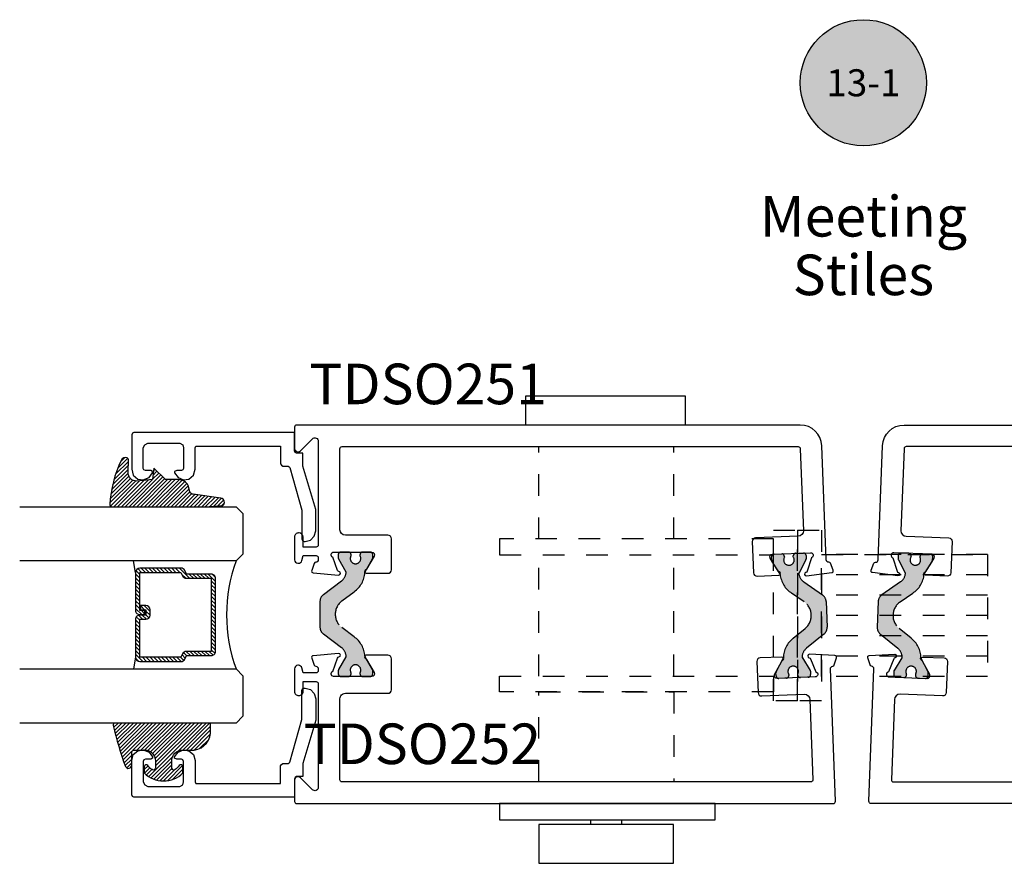
# Model space of a CAD drawing. Units: inches. Extents: x 0 to 70, y 0 to 43.6.
# Drawn here: x 7.9 to 12.5, y 26.6 to 30.5 of the extents above; entities that cross this region are included whole.
import ezdxf
from ezdxf.enums import TextEntityAlignment as Align

# ---------------------------------------------------------------- set-up
doc = ezdxf.new("R2010")
doc.units = ezdxf.units.IN
doc.header["$LTSCALE"] = 0.5
doc.header["$MEASUREMENT"] = 0
doc.linetypes.add('HIDDEN', pattern=[0.375, 0.25, -0.125])
doc.linetypes.add('HIDDEN2', pattern=[0.1875, 0.125, -0.0625])
for name, color, linetype in [('Arcadia-Hidden', 1, 'HIDDEN2'), ('Arcadia-Profile', 5, 'Continuous'), ('Arcadia-Shade', 8, 'Continuous'), ('Arcadia-Symb', 7, 'Continuous'), ('Arcadia-Symb-Text', 3, 'Continuous'), ('Arcadia-Text', 3, 'Continuous')]:
    doc.layers.add(name, color=color, linetype=linetype)
doc.styles.get("Standard").update_dxf_attribs({"font": 'ARIALN.TTF'})

# ---------------------------------------------------------------- blocks, each defined once
blk = doc.blocks.new('*U70')
at = {"layer": 'Arcadia-Shade', "lineweight": -3}
h = blk.add_hatch(dxfattribs=at)
h.set_pattern_fill('ANSI31', color=256, scale=0.1, style=0)
h.set_pattern_definition([(45, (-12.49009116438055, -10.79353366436353), (-0.0088388347648318, 0.0088388347648318), [])])
edge = h.paths.add_edge_path()
edge.add_line((0.4990116755820751, 0.4285564927512802), (0.5229934129158452, 0.4285564927512838))
edge.add_arc((0.5229934129158464, 0.4482414927513224), 0.0196850000000387, 269.9999999999964, 359.9999999999984)
edge.add_line((0.5426784129158851, 0.4482414927513219), (0.5426784129158851, 0.4732180318310384))
edge.add_line((0.5426784129158851, 0.4732180318310384), (0.5229934129158452, 0.4732180318310384))
edge.add_line((0.5229934129158452, 0.4732180318310384), (0.5229934129158452, 0.4482414927513219))
edge.add_line((0.5229934129158452, 0.4482414927513219), (0.4990116755820751, 0.4482414927513219))
edge.add_line((0.4990116755820751, 0.4482414927513219), (0.4990116755820751, 0.4763228331426533))
edge.add_arc((0.47932667558206, 0.476322833142687), 0.0196850000000151, 359.9999999999018, 449.9999999999017)
edge.add_line((0.4793266755820938, 0.4960078331427021), (0.3036411249999347, 0.4960078331426985))
edge.add_arc((0.3036411249999347, 0.4763228331426604), 0.0196850000000382, 90, 180)
edge.add_line((0.2839561249998965, 0.4763228331426604), (0.2839561249998965, 0.2858323436881278))
edge.add_arc((0.3036411249999145, 0.2858323436881261), 0.019685000000018, 179.999999999995, 245.4529343159603)
edge.add_line((0.2954631769583571, 0.2679264678137017), (0.3114070047096007, 0.2606446238063391))
edge.add_line((0.3114070047096007, 0.2606446238063391), (0.3114070047096007, 0.1457257251104203))
edge.add_arc((0.3310920047095802, 0.145725725110422), 0.0196849999999795, 180.0000000000052, 270.0000000000052)
edge.add_line((0.331092004709582, 0.1260407251104425), (0.668905995290265, 0.126040725110439))
edge.add_arc((0.668905995290266, 0.1457257251104211), 0.0196849999999822, 269.9999999999974, 359.9999999999974)
edge.add_line((0.6885909952902481, 0.1457257251104203), (0.6885909952902481, 0.2606446238063391))
edge.add_line((0.6885909952902481, 0.2606446238063391), (0.7045348230414366, 0.2679264678137088))
edge.add_arc((0.6963568749998893, 0.2858323436881248), 0.0196850000000061, 294.547065684023, 359.9999999999882)
edge.add_line((0.7160418749998954, 0.2858323436881207), (0.7160418749998936, 0.4763228331426604))
edge.add_arc((0.696356874999912, 0.47632283314266), 0.0196849999999816, 9.694e-13, 89.99999999999903)
edge.add_line((0.6963568749999123, 0.4960078331426417), (0.5206721869999261, 0.4960078331426985))
edge.add_arc((0.5206721869999243, 0.4763228331426586), 0.0196850000000399, 89.99999999999484, 179.9999999999948)
edge.add_line((0.5009871869998844, 0.4763228331426604), (0.5009871869998844, 0.4521573060815705))
edge.add_line((0.5009871869998844, 0.4521573060815705), (0.5206721869999261, 0.4521573060815705))
edge.add_line((0.5206721869999261, 0.4521573060815705), (0.5206721869999261, 0.4763228331426604))
edge.add_line((0.5206721869999261, 0.4763228331426604), (0.6963568749999123, 0.4763228331426604))
edge.add_line((0.6963568749999123, 0.4763228331426604), (0.6963568749999123, 0.2858323436881207))
edge.add_line((0.6963568749999123, 0.2858323436881207), (0.6804130472487256, 0.2785504996807049))
edge.add_arc((0.6885909952902385, 0.260644623806309), 0.0196849999999735, 114.5470656839565, 179.9999999999124)
edge.add_line((0.668905995290265, 0.2606446238063391), (0.668905995290265, 0.1457257251104203))
edge.add_line((0.668905995290265, 0.1457257251104203), (0.331092004709582, 0.1457257251104203))
edge.add_line((0.331092004709582, 0.1457257251104203), (0.331092004709582, 0.2606446238063391))
edge.add_arc((0.311407004709616, 0.2606446238063067), 0.019684999999966, 9.43583e-11, 65.45293431605755)
edge.add_line((0.3195849527511214, 0.2785504996806978), (0.3036411249999347, 0.2858323436881207))
edge.add_line((0.3036411249999347, 0.2858323436881207), (0.3036411249999347, 0.4763228331426604))
edge.add_line((0.3036411249999347, 0.4763228331426604), (0.4793266755820938, 0.4763228331426604))
edge.add_line((0.4793266755820938, 0.4763228331426604), (0.4793266755820938, 0.4482414927513219))
edge.add_arc((0.4990116755821053, 0.4482414927512917), 0.0196850000000115, 179.9999999999121, 269.9999999999121)
at = {"layer": 'Arcadia-Profile'}
for p, q in [((0, 0.03125), (2.5e-15, 1.03125)), ((0.2500000000000007, 1.03125), (0.25, 0.03125)), ((0.75, 0.03125), (0.7500000000000007, 1.03125)), ((1, 1.03125), (1, 0.03125)), ((0.3036416249999334, 0.4960078331427021), (0.2499999999999218, 0.5053829846366896)), ((0.6963568749999123, 0.4960078331427021), (0.7499984999999257, 0.5053829846366896)), ((0.7080088700575029, 0.2699663348586228), (0.7122228838293801, 0.2741803486304981)), ((0.03125, 0), (0, 0.03125)), ((0.03125, 0), (0, 0.03125)), ((0.03125, 0), (0, 0.03125)), ((0.03125, 0), (0, 0.03125)), ((0.03125, 0), (0, 0.03125)), ((0.21875, 0), (0.03125, 0)), ((0.21875, 0), (0.03125, 0)), ((0.25, 0.03125), (0.21875, 0)), ((0.25, 0.03125), (0.21875, 0)), ((0.78125, 0), (0.75, 0.03125)), ((0.96875, 0), (0.78125, 0)), ((1, 0.03125), (0.96875, 0))]:
    blk.add_line(p, q, dxfattribs=at)
blk.add_lwpolyline([(0.4990116755820751, 0.4285564927512802), (0.5229934129158452, 0.4285564927512838, 0.4142135623731049), (0.5426784129158851, 0.4482414927513219), (0.5426784129158851, 0.4732180318310384), (0.5229934129158452, 0.4732180318310384), (0.5229934129158452, 0.4482414927513219), (0.4990116755820751, 0.4482414927513219), (0.4990116755820751, 0.4763228331426533, 0.4142135623730951), (0.4793266755820938, 0.4960078331427021), (0.3036411249999347, 0.4960078331426985, 0.4142135623730951), (0.2839561249998965, 0.4763228331426604), (0.2839561249998965, 0.2858323436881278, 0.2936188569408289), (0.2954631769583571, 0.2679264678137017), (0.3114070047096007, 0.2606446238063391), (0.3114070047096007, 0.1457257251104203, 0.4142135623730951), (0.331092004709582, 0.1260407251104425), (0.668905995290265, 0.126040725110439, 0.4142135623730951), (0.6885909952902481, 0.1457257251104203), (0.6885909952902481, 0.2606446238063391), (0.7045348230414366, 0.2679264678137088, 0.2936188569408282), (0.7160418749998954, 0.2858323436881207), (0.7160418749998936, 0.4763228331426604, 0.4142135623730852), (0.6963568749999123, 0.4960078331426417), (0.5206721869999261, 0.4960078331426985, 0.4142135623730951), (0.5009871869998844, 0.4763228331426604), (0.5009871869998844, 0.4521573060815705), (0.5206721869999261, 0.4521573060815705), (0.5206721869999261, 0.4763228331426604), (0.6963568749999123, 0.4763228331426604), (0.6963568749999123, 0.2858323436881207), (0.6804130472487256, 0.2785504996807049, 0.2936188569407848), (0.668905995290265, 0.2606446238063391), (0.668905995290265, 0.1457257251104203), (0.331092004709582, 0.1457257251104203), (0.331092004709582, 0.2606446238063391, 0.2936188569408189), (0.3195849527511214, 0.2785504996806978), (0.3036411249999347, 0.2858323436881207), (0.3036411249999347, 0.4763228331426604), (0.4793266755820938, 0.4763228331426604), (0.4793266755820938, 0.4482414927513219, 0.4142135623730946)], format="xyb", close=True, dxfattribs=at)
blk.add_arc((0.4999992499998971, -0.6625220109668888), 0.7374409998105559, 70.18348207574029, 109.8165179242613, dxfattribs=at)
blk = doc.blocks.new('*U2')
at = {"layer": 'Arcadia-Shade', "lineweight": -3}
h = blk.add_hatch(dxfattribs=at)
h.set_pattern_fill('ANSI31', color=256, scale=0.1, style=0)
h.set_pattern_definition([(45, (-0.138567264803946, 0.0239117308240513), (-0.0088388347648318, 0.0088388347648318), [])])
edge = h.paths.add_edge_path()
edge.add_line((0.2307305913625512, 0.1184704544556859), (0.202291955919371, 0.1184704544556872))
edge.add_arc((0.2022919559193711, 0.1278042520424739), 0.0093337975867867, 126.6780053634676, 269.9999999999995, ccw=False)
edge.add_arc((0.1429581583326799, 0.207470454455787), 0.0900000000000237, 306.6780053633725, 323.576426357604)
edge.add_arc((0.2073301242805562, 0.1599704544556878), 0.0099999999999988, 323.5764263576871, 450.0000000000201)
edge.add_line((0.2073301242805527, 0.1699704544556866), (0.1749999999999971, 0.169970454455686))
edge.add_arc((0.1749999999999987, 0.1199704544556874), 0.0499999999999986, 90.00000000000178, 180.0000000000027)
edge.add_line((0.125, 0.119970454455685), (0.1250000000000007, 0.0659049405506607))
edge.add_arc((0.037059360948156, 0.0786686605666967), 0.0888620759688553, 266.2190256176107, 351.74174670046614, ccw=False)
edge.add_line((0.0311995675385823, -0.009999999999998), (0.0100000000000015, -0.01))
edge.add_arc((0.0100000000000008, 8e-16), 0.0100000000000008, 180.0000000000043, 270.0000000000043, ccw=False)
edge.add_line((0, 0), (0, 0.4305641256404997))
edge.add_arc((0.009999999999999, 0.4305641256405004), 0.009999999999999, 77.99937774415321, 180.0000000000045, ccw=False)
edge.add_arc((-0.3507727045260797, -1.107357734935952), 1.589668855323814, 69.71688305471389, 76.80556558053468, ccw=False)
edge.add_arc((0.1947457635950655, 0.3698040499677627), 0.0150000000000009, -90.00000000001302, 68.26389573529048, ccw=False)
edge.add_line((0.1947457635950621, 0.3548040499677619), (0.1349999999999979, 0.3548040499677614))
edge.add_arc((0.1349999999999979, 0.3448040499677614), 0.01, 90, 180)
edge.add_line((0.1249999999999979, 0.3448040499677614), (0.125, 0.2949704544556848))
edge.add_arc((0.1750000000000003, 0.2949704544556861), 0.0500000000000002, 180.0000000000014, 270.0000000000005)
edge.add_line((0.1750000000000007, 0.2449704544556859), (0.2073301242805527, 0.2449704544556874))
edge.add_arc((0.207330124280542, 0.2549704544556661), 0.0099999999999787, 270.0000000000609, 396.4235736423736)
edge.add_arc((0.1429581583325789, 0.2074704544556889), 0.0900000000000011, 36.42357364230738, 53.32199463653551)
edge.add_arc((0.2022919559193708, 0.2871366568689003), 0.009333797586788, 89.99999999999869, 233.32199463655041, ccw=False)
edge.add_line((0.202291955919371, 0.2964704544556884), (0.2307305913625512, 0.2964704544556882))
edge.add_arc((0.1429581583325826, 0.2074704544556871), 0.125000000000002, -45.39787468375329, 45.39787468375329, ccw=False)
at = {"layer": 'Arcadia-Profile'}
blk.add_lwpolyline([(0.2307305913625512, 0.1184704544556859), (0.202291955919371, 0.1184704544556872, -0.7220322426225168), (0.1967167169756805, 0.1352900043835457, 0.0738671817168788), (0.215376620024047, 0.1540329544556911, 0.6153459029250179), (0.2073301242805527, 0.1699704544556866), (0.1749999999999971, 0.169970454455686, 0.4142135623731001), (0.125, 0.119970454455685), (0.1250000000000007, 0.0659049405506607, -0.3915067863019581), (0.0311995675385823, -0.009999999999998), (0.0100000000000015, -0.01, -0.4142135623730951), (0, 0), (0, 0.4305641256404997, -0.4769788655072018), (0.0120792231389261, 0.4403455790671917, -0.0309400796202896), (0.2003007460826568, 0.3837375409001378, -0.8262721402126098), (0.1947457635950621, 0.3548040499677619), (0.1349999999999979, 0.3548040499677614, 0.4142135623730951), (0.1249999999999979, 0.3448040499677614), (0.125, 0.2949704544556848, 0.41421356237309), (0.1750000000000007, 0.2449704544556859), (0.2073301242805527, 0.2449704544556874, 0.6153459029248967), (0.2153766200240104, 0.2609079544556594, 0.0738671817168641), (0.1967167169756818, 0.2796509045278258, -0.7220322426226498), (0.202291955919371, 0.2964704544556884), (0.2307305913625512, 0.2964704544556882, -0.418287269326214)], format="xyb", close=True, dxfattribs=at)
blk = doc.blocks.new('*U1')
at = {"layer": 'Arcadia-Shade', "lineweight": -3}
h = blk.add_hatch(dxfattribs=at)
h.set_pattern_fill('ANSI31', color=256, scale=0.1, style=0)
h.set_pattern_definition([(45, (0.111432735196054, 0.0210802744449259), (-0.0088388347648318, 0.0088388347648318), [])])
edge = h.paths.add_edge_path()
edge.add_line((-0.1786578097246902, 0.2350642497696223), (-0.125, 0.2404197422160825))
edge.add_line((-0.125, 0.2404197422160825), (-0.1181936880113304, 0.3139171335331267))
edge.add_arc((-0.1581936880113304, 0.3139171335331286), 0.04, 359.9999999999973, 449.9999999999999)
edge.add_line((-0.1581936880113304, 0.3539171335331286), (-0.2162454687676565, 0.3519725935885994))
edge.add_arc((-0.2162454687677204, 0.3619725935886442), 0.0100000000000448, 199.8505422421205, 270.0000000003661, ccw=False)
edge.add_arc((-0.2057289674488805, 0.3657692497091054), 0.0211808495959475, 113.38550761416829, 199.8505422417517, ccw=False)
edge.add_arc((0.0188137903408532, -0.0927442170155847), 0.5317010624323791, 93.16608336545528, 115.98409913818631, ccw=False)
edge.add_arc((-0.009999999999999, 0.4281605382221339), 0.009999999999999, -5.4001247917767614e-12, 93.166083365465, ccw=False)
edge.add_line((0, 0.428160538222133), (0, 0))
edge.add_line((0, 0), (-0.0053552835515234, -0.0845275820354292))
edge.add_arc((-0.0204262058438835, -0.0713796810144441), 0.0199999999999994, 191.4084515945802, 318.8984941272966, ccw=False)
edge.add_line((-0.0400310460016437, -0.0753357197388062), (-0.0574464047220715, 0.0534071486590815))
edge.add_arc((-0.0772453629954753, 0.0505785003444151), 0.0200000000000013, 8.130742450397316, 62.82068149597911)
edge.add_line((-0.0681098259279479, 0.0683701265345048), (-0.0978388426688213, 0.0757519387839843))
edge.add_arc((-0.0749999999999996, 0.1202310042592028), 0.0499999999999997, 180.0000000000006, 242.82068149597302, ccw=False)
edge.add_line((-0.1249999999999993, 0.1202310042592023), (-0.125, 0.180419742216082))
edge.add_line((-0.125, 0.180419742216082), (-0.1786578097246902, 0.2350642497696223))
at = {"layer": 'Arcadia-Profile'}
blk.add_lwpolyline([(-0.1786578097246902, 0.2350642497696223), (-0.125, 0.2404197422160825), (-0.1181936880113304, 0.3139171335331267, 0.4142135623731084), (-0.1581936880113304, 0.3539171335331286), (-0.2162454687676565, 0.3519725935885994, -0.3160158995843511), (-0.2256512846930993, 0.3585769159274423, -0.3962562958274539), (-0.2141359800658433, 0.3852101994920861, -0.0998926618858281), (-0.0105523046130392, 0.4381452745538752, -0.4304926132808653), (0, 0.428160538222133), (0, 0), (-0.0053552835515234, -0.0845275820354292, -0.6217797134979012), (-0.0400310460016437, -0.0753357197388062), (-0.0574464047220715, 0.0534071486590815, 0.2432650129539878), (-0.0681098259279479, 0.0683701265345048), (-0.0978388426688213, 0.0757519387839843, -0.2811846954961982), (-0.1249999999999993, 0.1202310042592023), (-0.125, 0.180419742216082)], format="xyb", close=True, dxfattribs=at)
blk.add_lwpolyline([(-0.1786578097246902, 0.2350642497696223), (-0.125, 0.2404197422160825), (-0.1181936880113304, 0.3139171335331267, 0.4142135623731084), (-0.1581936880113304, 0.3539171335331286), (-0.2162454687676565, 0.3519725935885994, -0.3160158995843511), (-0.2256512846930993, 0.3585769159274423, -0.3962562958274539), (-0.2141359800658433, 0.3852101994920861, -0.0998926618858281), (-0.0105523046130392, 0.4381452745538752, -0.4304926132808653), (0, 0.428160538222133), (0, 0), (-0.0053552835515234, -0.0845275820354292, -0.6217797134979012), (-0.0400310460016437, -0.0753357197388062), (-0.0574464047220715, 0.0534071486590815, 0.2432650129539878), (-0.0681098259279479, 0.0683701265345048), (-0.0978388426688213, 0.0757519387839843, -0.2811846954961982), (-0.1249999999999993, 0.1202310042592023), (-0.125, 0.180419742216082)], format="xyb", close=True, dxfattribs=at)
blk = doc.blocks.new('DS001')
at = {"layer": 'Arcadia-Profile'}
blk.add_lwpolyline([(1.226564120187185, 1.758544697171567), (1.219516519199708, 1.744449495196603), (1.205421317224726, 1.740925694702862), (1.11027870389372, 1.740925694702862), (1.103231102906243, 1.744449495196603), (1.09970730241249, 1.751497096184085), (1.09970730241249, 1.772639899146532), (1.096183501918766, 1.78341858300974), (1.089135900931261, 1.78341858300974), (1.067993097968831, 1.76559229815905), (1.057421696487602, 1.740925694702862), (1.060945496981354, 1.716259091246674), (1.07856449945006, 1.695116288284227), (1.106754903399967, 1.688068687296744), (1.205421317224726, 1.688068687296744), (1.212468918212203, 1.684544886803003), (1.212468918212203, 1.677497285815521), (1.212468918212203, 1.300036068221246), (1.212468918212203, 1.292988467233764), (1.205421317224726, 1.292988467233764), (1.131421506856178, 1.292988467233764), (1.124373905868673, 1.289464666740023), (1.120850105374949, 1.28241706575254), (1.120850105374949, 1.257543179914367), (1.117326304881196, 1.254019379420626), (1.113802504387472, 1.250495578926885), (0.9164696767379545, 1.194114771027026), (0.7823579755938049, 1.194114771027026), (0.7753103746063282, 1.190590970533285), (0.7717865741125756, 1.183543369545803), (0.7717865741125756, 1.180019569052061), (0.7788341751000523, 1.155352965595873), (0.7964531775687583, 1.137733963127167), (0.821327063406948, 1.130686362139685), (0.9199934772317071, 1.130686362139685), (1.120850105374949, 1.190590970533285), (1.173707112781067, 1.190590970533285), (1.180754713768543, 1.190590970533285), (1.180754713768543, 1.197638571520767), (1.180754713768543, 1.218781374483214), (1.184278514262296, 1.225828975470697), (1.191326115249773, 1.229352775964438), (1.276104609481529, 1.229352775964438), (1.276104609481529, 1.970387291560007), (1.272580808987805, 1.97743489254749), (1.265533208000328, 1.980958693041231), (1.106754903399967, 1.980958693041231), (1.07856449945006, 1.973911092053748), (1.060945496981354, 1.952768289091302), (1.057421696487602, 1.927894403253129), (1.067993097968831, 1.899703999303199), (1.089135900931261, 1.885608797328234), (1.096183501918766, 1.885608797328234), (1.09970730241249, 1.892656398315717), (1.09970730241249, 1.917323001771905), (1.103231102906243, 1.924370602759387), (1.11027870389372, 1.927894403253129), (1.205421317224726, 1.927894403253129), (1.219516519199708, 1.920846802265646), (1.226564120187185, 1.906751600290682)], close=True, dxfattribs=at)
blk = doc.blocks.new('Keynote')
at = {"layer": 'Arcadia-Symb', "lineweight": -3}
h = blk.add_hatch(color=8, dxfattribs=at)
h.dxf.hatch_style = 1
edge = h.paths.add_edge_path()
edge.add_arc((0, 0), 0.1458, 0, 360)
at = {"layer": 'Defpoints', "lineweight": -3}
blk.add_circle((0, 0), 0.1458, dxfattribs=at)
at = {"layer": 'Arcadia-Symb-Text'}
blk.add_attdef('KEYNOTE_BUBBLE', text='', height=0.09375, dxfattribs=at).set_placement((0, 0), align=Align.MIDDLE_CENTER)
blk = doc.blocks.new('MS1850-Lock')
at = {"layer": 'Arcadia-Hidden', "lineweight": -3}
for p, q in [((0.1827895336157041, 1.499358549386045, -0.0001031840451056), (0.1827895336157041, 1.926291219550478, -0.0001031840451056)), ((0.8065141774752362, 1.499358549386045, -0.0001031840451056), (0.8065141774752362, 1.926291219550478, -0.0001031840451056)), ((0.1827895336157041, 0.8659072222781674, -0.0001031840451056), (0.1827895336157041, 1.426156211173577, -0.0001031840451056)), ((0.8065141774752362, 0.8659072222781674, -0.0001031840451056), (0.8065141774752362, 1.426156211173577, -0.0001031840451056)), ((2.256576623708241, 1.428173288321943, -0.0001031840451056), (1.488058361602924, 1.428173288321943, -0.0001031840451056)), ((2.256576623708241, 1.334126097790033, -0.0001031840451056), (1.488058361602924, 1.334126097790033, -0.0001031840451056)), ((2.256576623708241, 1.240078907257895, -0.0001031840451056), (1.488058361602924, 1.240078907257895, -0.0001031840451056)), ((2.256576623708241, 1.146031716725985, -0.0001031840451056), (1.488058361602924, 1.146031716725985, -0.0001031840451056)), ((2.256576623708241, 1.146031716725985, -0.0001031840451056), (1.488058361602924, 1.146031716725985, -0.0001031840451056)), ((2.256576623708241, 1.051984526193848, -0.0001031840451056), (1.488058361602924, 1.051984526193848, -0.0001031840451056)), ((2.256576623708241, 0.9579373356619385, -0.0001031840451056), (1.488058361602924, 0.9579373356619385, -0.0001031840451056)), ((2.256576623708241, 0.8638901451298011, -0.0001031840451056), (1.488058361602924, 0.8638901451298011, -0.0001031840451056))]:
    blk.add_line(p, q, dxfattribs=at)
at = {"layer": 'Arcadia-Hidden', "lineweight": -3, "elevation": -0.0001031840451056}
for points in [[(1.377131674965966, 0.7513580308885253), (1.266204988329008, 0.7513580308885253), (1.266204988329008, 1.540705402563446), (1.377131674965966, 1.540705402563446)], [(1.488058361602924, 0.7513580308885253), (1.377131674965966, 0.7513580308885253), (1.377131674965966, 1.540705402563446), (1.488058361602924, 1.540705402563446)], [(1.266204988329008, 1.499358549386045), (0.0009123917027125, 1.499358549386045), (0.0009123917027125, 1.426156211173577), (1.266204988329008, 1.426156211173577)], [(2.256576623708241, 0.8638901451298011), (1.488058361602924, 0.8638901451298011), (1.488058361602924, 1.428173288321943), (2.256576623708241, 1.428173288321943)], [(1.266204988329008, 0.7927048840656994), (0.0009123917027125, 0.7927048840656994), (0.0009123917027125, 0.8659072222781674), (1.266204988329008, 0.8659072222781674)]]:
    blk.add_lwpolyline(points, close=True, dxfattribs=at)
blk.add_lwpolyline([(0.1827895336157041, 0.3762912195505237), (0.1827895336157041, 0.7927048840656994), (0.8065141774752362, 0.7927048840656994), (0.8065141774752362, 0.3762912195505237)], dxfattribs=at)
at = {"layer": 'Arcadia-Profile', "lineweight": -3}
for p, q in [((0.4224441850023766, 0.1799615269611081, -0.0001031840451056), (0.4224441850023766, 0.2015618147038936, -0.0001031840451056)), ((0.5656653570153765, 0.1799615269611081, -0.0001031840451056), (0.5656653570153765, 0.2015618147038936, -0.0001031840451056))]:
    blk.add_line(p, q, dxfattribs=at)
at = {"layer": 'Arcadia-Profile', "lineweight": -3, "elevation": -0.0001031840451056}
for points in [[(0.8592047244873982, 2.026291219550614), (0.1228573277707881, 2.026291219550614), (0.1228573277707881, 2.160722246886791), (0.8592047244873982, 2.160722246886791)], [(0.9976158428105178, 0.2762912195506146), (7.61990293e-08, 0.2762912195506146), (7.61990293e-08, 0.2015618147038936), (0.9976158428105178, 0.2015618147038936)], [(0.8053842907949899, 0.1799615269611081), (0.182725251222763, 0.1799615269611081), (0.182725251222763, 2.1619428e-08), (0.8053842907949899, 2.1619428e-08)]]:
    blk.add_lwpolyline(points, close=True, dxfattribs=at)

msp = doc.modelspace()

# ---------------------------------------------------------------- hatches: boundary and pattern name
at = {"layer": 'Arcadia-Profile', "lineweight": -3}
h = msp.add_hatch(color=256, dxfattribs=at)
h.dxf.hatch_style = 1
edge = h.paths.add_edge_path()
edge.add_line((9.409421754002906, 27.96187344526975), (9.443578281039507, 27.90271260503225))
edge.add_arc((9.436759183378834, 27.89877559716219), 0.0078740157400598, -5.4651555164127785, 30.000000000258524, ccw=False)
edge.add_arc((9.389729846278337, 27.90327514284348), 0.0551181101800005, 307.0000000000305, 354.5348444831189, ccw=False)
edge.add_line((9.422900753032437, 27.85925586280705), (9.339397740594263, 27.79633182958848))
edge.add_arc((9.363091245418598, 27.76488948670525), 0.0393700787000406, 126.9999999999459, 179.9999999999896)
edge.add_line((9.323721166718556, 27.76488948670526), (9.323721166718556, 27.70582660149596))
edge.add_line((9.323721166718556, 27.70582660149596), (9.323721166718585, 27.64676371628677))
edge.add_arc((9.363091245418598, 27.64676371628672), 0.0393700787000135, 179.9999999999276, 232.9999999999713)
edge.add_line((9.339397740594237, 27.61532137340355), (9.422900753032437, 27.55239734018498))
edge.add_arc((9.389729846278325, 27.50837806014859), 0.0551181101799837, 5.465155516849393, 52.9999999999377, ccw=False)
edge.add_arc((9.436759183378848, 27.5128776058297), 0.0078740157400303, -29.999999999252793, 5.465155517420214, ccw=False)
edge.add_line((9.443578281039564, 27.50894059795978), (9.409421754002876, 27.44977975772228))
edge.add_arc((9.41624085166348, 27.44584274985232), 0.0078740157399486, 150.0000000001098, 180.0000000005429)
edge.add_line((9.40836683592353, 27.44584274985225), (9.40836683592353, 27.43023605059595))
edge.add_arc((9.420177859533524, 27.43023605059595), 0.0118110236099938, 180, 270)
edge.add_line((9.420177859533524, 27.41842502698596), (9.455610930363505, 27.41842502698596))
edge.add_arc((9.455610930363505, 27.43023605059595), 0.0118110236099938, 270, 360)
edge.add_line((9.4674219539735, 27.43023605059595), (9.467421953973528, 27.4349679186352))
edge.add_arc((9.48809124529103, 27.44795258601099), 0.0244094487940184, -32.13747273491259, 212.1374727349127, ccw=False)
edge.add_line((9.508760536608534, 27.4349679186352), (9.508760536608534, 27.43023605059595))
edge.add_arc((9.520571560218526, 27.43023605059595), 0.0118110236099938, 180, 270)
edge.add_line((9.520571560218526, 27.41842502698596), (9.55600463104851, 27.41842502698596))
edge.add_arc((9.55600463104851, 27.43023605059595), 0.0118110236099938, 270, 360)
edge.add_line((9.567815654658501, 27.43023605059595), (9.567815654658531, 27.44584274985225))
edge.add_arc((9.559941638918554, 27.44584274985222), 0.0078740157399775, 2.326639e-10, 30.00000000066525)
edge.add_line((9.566760736579125, 27.44977975772228), (9.532336413149565, 27.50940443491849))
edge.add_arc((9.539155510810179, 27.5133414427884), 0.0078740157399309, 183.6292789013176, 209.9999999994868, ccw=False)
edge.add_arc((9.413423918959548, 27.50536657461562), 0.1181102360999985, 3.629278902287464, 54.55232152906003)
edge.add_line((9.481923046127134, 27.60158454304603), (9.42527875886195, 27.64426907512989))
edge.add_arc((9.471665682169485, 27.705826601496), 0.0770783737909331, 126.99999999999639, 232.9999999999772, ccw=False)
edge.add_line((9.425278758861978, 27.76738412786214), (9.481923046127134, 27.810068659946))
edge.add_arc((9.413423918959563, 27.90628662837644), 0.1181102361000155, 305.4476784709254, 356.3707210976975)
edge.add_arc((9.539155510810296, 27.89831176020366), 0.007874015740018, 150.0000000011189, 176.3707210989297, ccw=False)
edge.add_line((9.532336413149565, 27.90224876807354), (9.566760736579155, 27.96187344526975))
edge.add_arc((9.559941638918554, 27.96581045313971), 0.0078740157399486, 330.0000000001098, 360.0000000005429)
edge.add_line((9.567815654658501, 27.96581045313978), (9.567815654658501, 27.98141715239597))
edge.add_arc((9.55600463104851, 27.98141715239597), 0.0118110236099938, 0, 90)
edge.add_line((9.55600463104851, 27.99322817600596), (9.520571560218526, 27.99322817600596))
edge.add_arc((9.520571560218526, 27.98141715239597), 0.0118110236099938, 90, 180)
edge.add_line((9.508760536608534, 27.98141715239597), (9.508760536608563, 27.97668528435672))
edge.add_arc((9.48809124529103, 27.96370061698102), 0.0244094487939933, -212.13747273469335, 32.13747273469352, ccw=False)
edge.add_line((9.4674219539735, 27.97668528435672), (9.4674219539735, 27.98141715239597))
edge.add_arc((9.455610930363505, 27.98141715239597), 0.0118110236099938, 0, 90)
edge.add_line((9.455610930363505, 27.99322817600596), (9.420177859533524, 27.99322817600596))
edge.add_arc((9.420177859533524, 27.98141715239597), 0.0118110236099938, 90, 180)
edge.add_line((9.40836683592353, 27.98141715239597), (9.408366835923474, 27.96581045313978))
edge.add_arc((9.416240851663437, 27.96581045313986), 0.0078740157399633, 180.0000000005687, 210.0000000011114)
h = msp.add_hatch(color=256, dxfattribs=at)
h.dxf.hatch_style = 1
edge = h.paths.add_edge_path()
edge.add_arc((11.51742732195853, 27.69986046348752), 0.0770783737909236, 309.1976038590706, 415.197603859042)
edge.add_line((11.56141964255916, 27.76315146943959), (11.50318023408901, 27.80363252500915))
edge.add_arc((11.56793940550523, 27.90240639599279), 0.118110236100038, 185.8268827613692, 236.7499253881727, ccw=False)
edge.add_arc((11.44260609105715, 27.88961608711661), 0.007874015739975, 5.826882763021624, 32.19760386060241)
edge.add_line((11.44926920483421, 27.89381168465063), (11.41258383074951, 27.95207247337343))
edge.add_arc((11.41924694452671, 27.95626807090743), 0.0078740157400894, 182.1976038603137, 212.1976038599283, ccw=False)
edge.add_line((11.41137871996035, 27.95596613374748), (11.41078026516895, 27.97156135460323))
edge.add_arc((11.42258260201836, 27.97201426034286), 0.0118110236100018, 92.19760385893272, 182.1976038589328, ccw=False)
edge.add_line((11.42212969627873, 27.98381659719228), (11.4575367068269, 27.98517531441137))
edge.add_arc((11.45798961256663, 27.97337297756194), 0.0118110236100162, 2.1976038588435927, 92.1976038594043, ccw=False)
edge.add_line((11.46979194941606, 27.97382588330156), (11.46997339771927, 27.9690974954522))
edge.add_arc((11.49112539751197, 27.95691496307192), 0.0244094487940057, 150.060131124377, 394.33507659398)
edge.add_line((11.51128157669224, 27.97068266554111), (11.51110012838892, 27.97541105339046))
edge.add_arc((11.52290246523833, 27.9758639591301), 0.0118110236100002, 92.19760385892482, 182.1976038589503, ccw=False)
edge.add_line((11.52244955949869, 27.98766629597951), (11.55785657004698, 27.98902501319849))
edge.add_arc((11.5583094757866, 27.97722267634906), 0.0118110236100191, 2.1976038594298757, 92.19760385886912, ccw=False)
edge.add_line((11.57011181263603, 27.97767558208879), (11.57071026742743, 27.96208036123305))
edge.add_arc((11.56284204286115, 27.96177842407333), 0.0078740157400043, -27.802396141097915, 2.197603858629975, ccw=False)
edge.add_line((11.5698070937981, 27.95810579704089), (11.53794427089549, 27.89767870151677))
edge.add_arc((11.54490932183239, 27.89400607448407), 0.0078740157400736, 152.1976038571205, 187.6627593742985)
edge.add_arc((11.59173153017434, 27.90030569871351), 0.0551181101799968, 187.6627593760299, 235.197603859125)
edge.add_line((11.56027298409096, 27.85504682170431), (11.64612746800598, 27.79537107592391))
edge.add_arc((11.62365707794647, 27.76304330663163), 0.0393700786999669, 2.1976038590937037, 55.197603859170215, ccw=False)
edge.add_line((11.6629982007778, 27.76455299243052), (11.66526302731576, 27.70553354673682))
edge.add_line((11.66526302731576, 27.70553354673682), (11.6675278538538, 27.64651410104311))
edge.add_arc((11.62818673102243, 27.64500441524424), 0.0393700786999958, -50.80239614099389, 2.197603859060905, ccw=False)
edge.add_line((11.65306849845798, 27.61449374913996), (11.57203978693145, 27.54841398710134))
edge.add_arc((11.60687426134124, 27.5056990545554), 0.0551181101799673, 129.1976038590579, 176.7324483422972)
edge.add_arc((11.5597069736679, 27.50839190304526), 0.0078740157400313, 176.7324483418534, 212.1976038585472)
edge.add_line((11.55304385989065, 27.50419630551146), (11.58944384824021, 27.44638874367938))
edge.add_arc((11.58278073446301, 27.4421931461455), 0.007874015740024, 2.197603859478079, 32.19760385922012, ccw=False)
edge.add_line((11.59064895902931, 27.44249508330533), (11.5912474138206, 27.42689986244959))
edge.add_arc((11.57944507697118, 27.42644695670995), 0.0118110236100037, -87.8023961405068, 2.1976038589496056, ccw=False)
edge.add_line((11.57989798271093, 27.41464461986054), (11.54449097216265, 27.41328590264156))
edge.add_arc((11.54403806642302, 27.425088239491), 0.0118110236100191, 182.1976038594299, 272.1976038588691, ccw=False)
edge.add_line((11.5322357295736, 27.42463533375126), (11.53205428127022, 27.42936372160061))
edge.add_arc((11.51090228147758, 27.44154625398099), 0.0244094487940014, 330.0601311241019, 574.3350765939452)
edge.add_line((11.49074610229731, 27.42777855151182), (11.49092755060063, 27.42305016366247))
edge.add_arc((11.47912521375122, 27.42259725792272), 0.0118110236100062, -87.80239614051618, 2.19760385948382, ccw=False)
edge.add_line((11.47957811949096, 27.4107949210733), (11.44417110894268, 27.40943620385433))
edge.add_arc((11.44371820320306, 27.42123854070376), 0.0118110236100191, 182.1976038594299, 272.1976038588691, ccw=False)
edge.add_line((11.43191586635363, 27.42078563496402), (11.43131741156226, 27.43638085581976))
edge.add_arc((11.43918563612853, 27.43668279297964), 0.0078740157400032, 152.1976038592489, 182.1976038597687, ccw=False)
edge.add_line((11.43222058519156, 27.44035542001204), (11.46433322122753, 27.50125628027813))
edge.add_arc((11.45736817029057, 27.50492890731058), 0.0078740157400143, 332.1976038588805, 358.5683249566511)
edge.add_arc((11.58331309363688, 27.50178121053785), 0.1181102360999722, 127.6452823300051, 178.5683249568035, ccw=False)
edge.add_line((11.51117477006586, 27.59530174381239), (11.56614061475109, 27.6401269652511))
h = msp.add_hatch(color=256, dxfattribs=at)
h.dxf.hatch_style = 1
edge = h.paths.add_edge_path()
edge.add_arc((12.04917327758283, 27.69986046348752), 0.0770783737909236, 124.802396140958, 230.8023961409294, ccw=False)
edge.add_line((12.00518095698221, 27.76315146943959), (12.06342036545236, 27.80363252500915))
edge.add_arc((11.99866119403614, 27.90240639599279), 0.118110236100038, 303.2500746118273, 354.1731172386308)
edge.add_arc((12.12399450848422, 27.88961608711661), 0.007874015739975, 147.8023961393976, 174.1731172369784, ccw=False)
edge.add_line((12.11733139470716, 27.89381168465063), (12.15401676879186, 27.95207247337343))
edge.add_arc((12.14735365501466, 27.95626807090743), 0.0078740157400894, 327.8023961400718, 357.8023961396863)
edge.add_line((12.15522187958102, 27.95596613374748), (12.15582033437242, 27.97156135460323))
edge.add_arc((12.14401799752301, 27.97201426034286), 0.0118110236100018, 357.8023961410673, 447.8023961410673)
edge.add_line((12.14447090326264, 27.98381659719228), (12.10906389271447, 27.98517531441137))
edge.add_arc((12.10861098697474, 27.97337297756194), 0.0118110236100162, 87.80239614059565, 177.8023961411563)
edge.add_line((12.09680865012531, 27.97382588330156), (12.0966272018221, 27.9690974954522))
edge.add_arc((12.0754752020294, 27.95691496307192), 0.0244094487940057, -214.33507659398003, 29.939868875622892, ccw=False)
edge.add_line((12.05531902284913, 27.97068266554111), (12.05550047115245, 27.97541105339046))
edge.add_arc((12.04369813430304, 27.9758639591301), 0.0118110236100002, 357.8023961410497, 447.8023961410752)
edge.add_line((12.04415104004268, 27.98766629597951), (12.00874402949439, 27.98902501319849))
edge.add_arc((12.00829112375477, 27.97722267634906), 0.0118110236100191, 87.80239614113083, 177.8023961405701)
edge.add_line((11.99648878690534, 27.97767558208879), (11.99589033211394, 27.96208036123305))
edge.add_arc((12.00375855668022, 27.96177842407333), 0.0078740157400043, 177.8023961413699, 207.8023961410978)
edge.add_line((11.99679350574327, 27.95810579704089), (12.02865632864588, 27.89767870151677))
edge.add_arc((12.02169127770898, 27.89400607448407), 0.0078740157400736, -7.662759374298616, 27.802396142879388, ccw=False)
edge.add_arc((11.97486906936704, 27.90030569871351), 0.0551181101799968, 304.802396140875, 352.33724062397005, ccw=False)
edge.add_line((12.00632761545042, 27.85504682170431), (11.92047313153539, 27.79537107592391))
edge.add_arc((11.9429435215949, 27.76304330663163), 0.0393700786999669, 124.8023961408298, 177.8023961409064)
edge.add_line((11.90360239876357, 27.76455299243052), (11.90133757222561, 27.70553354673682))
edge.add_line((11.90133757222561, 27.70553354673682), (11.89907274568757, 27.64651410104311))
edge.add_arc((11.93841386851894, 27.64500441524424), 0.0393700786999958, 177.802396140939, 230.802396140994)
edge.add_line((11.91353210108339, 27.61449374913996), (11.99456081260992, 27.54841398710134))
edge.add_arc((11.95972633820012, 27.5056990545554), 0.0551181101799673, 3.2675516577028247, 50.80239614094211, ccw=False)
edge.add_arc((12.00689362587347, 27.50839190304526), 0.0078740157400313, -32.19760385854721, 3.2675516581464876, ccw=False)
edge.add_line((12.01355673965072, 27.50419630551146), (11.97715675130116, 27.44638874367938))
edge.add_arc((11.98381986507836, 27.4421931461455), 0.007874015740024, 147.8023961407799, 177.8023961405219)
edge.add_line((11.97595164051206, 27.44249508330533), (11.97535318572078, 27.42689986244959))
edge.add_arc((11.98715552257019, 27.42644695670995), 0.0118110236100037, 177.8023961410504, 267.8023961405069)
edge.add_line((11.98670261683044, 27.41464461986054), (12.02210962737872, 27.41328590264156))
edge.add_arc((12.02256253311835, 27.425088239491), 0.0118110236100191, 267.8023961411309, 357.8023961405701)
edge.add_line((12.03436486996777, 27.42463533375126), (12.03454631827115, 27.42936372160061))
edge.add_arc((12.05569831806379, 27.44154625398099), 0.0244094487940014, -34.335076593945416, 209.9398688758981, ccw=False)
edge.add_line((12.07585449724406, 27.42777855151182), (12.07567304894074, 27.42305016366247))
edge.add_arc((12.08747538579016, 27.42259725792272), 0.0118110236100062, 177.8023961405161, 267.8023961405162)
edge.add_line((12.08702248005041, 27.4107949210733), (12.12242949059869, 27.40943620385433))
edge.add_arc((12.12288239633831, 27.42123854070376), 0.0118110236100191, 267.8023961411309, 357.8023961405701)
edge.add_line((12.13468473318774, 27.42078563496402), (12.13528318797911, 27.43638085581976))
edge.add_arc((12.12741496341284, 27.43668279297964), 0.0078740157400032, 357.8023961402313, 387.8023961407511)
edge.add_line((12.13438001434981, 27.44035542001204), (12.10226737831384, 27.50125628027813))
edge.add_arc((12.1092324292508, 27.50492890731058), 0.0078740157400143, 181.4316750433488, 207.8023961411195, ccw=False)
edge.add_arc((11.98328750590449, 27.50178121053785), 0.1181102360999722, 1.431675043196548, 52.35471766999495)
edge.add_line((12.05542582947551, 27.59530174381239), (12.00045998479028, 27.6401269652511))

# ---------------------------------------------------------------- linework, layer by layer
at = {"layer": 'Arcadia-Profile'}
for points in [[(9.411717097745722, 27.90311947523814, -0.270495450892694), (9.405513861279942, 27.90827461334441), (9.38307878928539, 27.96991446742645, -0.8430390037151086), (9.387078789119315, 27.99322817600596), (9.564078789119336, 27.99322817600596, -0.5773502691895758), (9.574471093964704, 27.97522817600593), (9.539348077728349, 27.91439332736938, -0.1826758133126405), (9.534970275620495, 27.91081075167806, 0.8496353657691814), (9.537520676736577, 27.895228176006), (9.63807878911929, 27.895228176006, 0.4142135623730951), (9.654078789119367, 27.91122817600597), (9.654078789119282, 28.05522817600597, 0.4142135623730951), (9.63807878911929, 28.07122817600593), (9.441078789119288, 28.07122817600593, -0.4142135623730951), (9.41607878911931, 28.09622817600591), (9.41607878911931, 28.47082660149594, -0.4142135623730951), (9.426078789119302, 28.48082660149605), (11.53346252613393, 28.48082660149593, -0.4030236207041986), (11.54345517134324, 28.47121006168929), (11.5580029856895, 28.09210644188822, -0.4142135623730441), (11.53398002314942, 28.06616617838158), (11.33712491252505, 28.05861201257328, 0.4142135623730951), (11.32175021649938, 28.04201024392903), (11.32727204328306, 27.89811615291426, 0.4142135623730152), (11.34387381192734, 27.88274145688847), (11.44435796592371, 27.88659746020987, 0.8496353657689766), (11.44630896152524, 27.90226637295432, -0.1826758133126548), (11.44179700168253, 27.90567844245201), (11.4043670434073, 27.96512172047146, -0.5773502691917314), (11.41406147658223, 27.98350698537085), (11.59093129678787, 27.99029423079246, -0.8430390037137648), (11.59582234262554, 27.96715105302842), (11.57576741419287, 27.90469623806409, -0.2704954508840038), (11.5697664191032, 27.89930702202871, 0.9618520024803768), (11.57238469081836, 27.88353496549205), (11.68922880210995, 27.89829084500416, 0.4931454260286516), (11.69563355925267, 27.90925022106835), (11.68247230675054, 27.94150474162886, 0.3027680775113653), (11.67512439550889, 27.94648210620635, -0.4008754401572824), (11.66322199102127, 27.95802162563113), (11.64301259600354, 28.48466120342907, 0.4030236207055825), (11.54308614390994, 28.58082660149596), (9.21607878911938, 28.58082660149596, 0.4142135623730951), (9.206078789119388, 28.57082660149597), (9.20607878911936, 28.47282660149601, 0.6681786379174821), (9.233392497618311, 28.46151289299694), (9.288765080620337, 28.51688547599899, -0.6681786379192989), (9.316078789119288, 28.50557176750003), (9.316078789119288, 28.02682660149598, -0.4142135623730951), (9.306078789119297, 28.01682660149599), (9.246078789119352, 28.01682660149599), (9.246078789119352, 28.06282660149593, 0.4142135623730951), (9.227078789119346, 28.08182660149594), (9.225078789119394, 28.08182660149594, 0.4142135623730951), (9.206078789119388, 28.06282660149593), (9.20607878911936, 27.95782660149591, 0.4142135623730951), (9.22207878911935, 27.94182660149595), (9.224423335576615, 27.94182660149595, 0.3394542588636201), (9.239878148797189, 27.9536854967743), (9.246078789119352, 27.97682660149592), (9.30607878911941, 27.97682660149592, -0.4142135623730951), (9.3160787891194, 27.96682660149592), (9.316078789119345, 27.95820724631158, -0.4008754401553171), (9.304627633236024, 27.94621980412926, 0.3027680775114163), (9.297475988347642, 27.94096433715258), (9.285561248140155, 27.90822885747382, 0.4931454260338671), (9.292381543164439, 27.89752313874242), (9.409705547299396, 27.88725861842117, 0.9618520024741991)], [(11.56200341482908, 27.33590051977767, -0.4142135623730951), (11.58794367833572, 27.31187755723754), (11.60216776280181, 26.94121006168932, -0.4254927504328039), (11.59217511759244, 26.93082660149598), (9.426078789119302, 26.93082660149598, -0.4142135623730951), (9.41607878911931, 26.94082660149597), (9.416078789119283, 27.31542502698601, -0.4142135623730951), (9.441078789119288, 27.34042502698598), (9.63807878911929, 27.3404250269861, 0.414213562371014), (9.654078789119367, 27.35642502698595), (9.65407878911931, 27.50042502698607, 0.4142135623730951), (9.63807878911929, 27.51642502698603), (9.537520676736577, 27.51642502698603, 0.8496353657691814), (9.534970275620495, 27.50084245131386, -0.1826758133126405), (9.539348077728292, 27.49725987562253), (9.57447109396476, 27.43642502698599, -0.5773502691895758), (9.564078789119336, 27.41842502698596), (9.387078789119315, 27.41842502698596, -0.8430390037151084), (9.38307878928539, 27.44173873556558), (9.405513861279857, 27.50337858964751, -0.2704954508933203), (9.41171709774575, 27.50853372775377, 0.9618520024741997), (9.409705547299396, 27.52439458457086), (9.292381543164439, 27.5141300642495, 0.4931454260297168), (9.285561248140098, 27.50342434551821), (9.297475988347557, 27.47068886583934, 0.3027680775112389), (9.304627633236024, 27.46543339886277, -0.4008754401580664), (9.3160787891194, 27.45344595668034), (9.3160787891194, 27.44482660149599, -0.4142135623730951), (9.30607878911941, 27.434826601496), (9.246078789119352, 27.434826601496), (9.239878148797246, 27.45796770621762, 0.33945425886362), (9.224423335576615, 27.46982660149597), (9.22207878911935, 27.46982660149597, 0.4142135623730951), (9.206078789119388, 27.453826601496), (9.206078789119388, 27.34882660149599, 0.4142135623730951), (9.225078789119394, 27.32982660149598), (9.227078789119346, 27.32982660149598, 0.4142135623730951), (9.246078789119352, 27.34882660149599), (9.246078789119352, 27.39482660149604), (9.306078789119297, 27.39482660149604, -0.4142135623730951), (9.316078789119288, 27.38482660149605), (9.316078789119317, 26.90608143549189, -0.6681786379192989), (9.288765080620365, 26.89476772699292), (9.23339249761834, 26.95014030999498, 0.6681786379192989), (9.206078789119388, 26.93882660149602), (9.206078789119388, 26.84082660149595, 0.4142135623730951), (9.21607878911938, 26.83082660149596), (11.69608614390996, 26.83082660149596, 0.4254927504328039), (11.70607878911939, 26.8412100616893), (11.68257757719122, 27.45363157736078, -0.4008754401564696), (11.69356064029945, 27.4660493092752, 0.3027680775092711), (11.70050549906445, 27.47157514807911), (11.71115620089351, 27.50474343435637, 0.4931454260292668), (11.70393040035595, 27.5151797480908), (11.58629908207491, 27.52093781054173, 0.9618520024663318), (11.584897211804, 27.50501148410051, -0.2704954508893353), (11.59129356494476, 27.50009800691593), (11.61607577944973, 27.43936378336041, -0.8430390037091244), (11.61297270945182, 27.41591383745451), (11.43610288924618, 27.40912659203291, -0.577350269189621), (11.42502799937541, 27.42671484988721), (11.4577924090869, 27.48885178362586, -0.1826758133082255), (11.46202961389609, 27.49259959569206, 0.8496353657736964), (11.4588835587988, 27.50807291297546), (11.35839940480242, 27.50421690965417, 0.4142135623751746), (11.34302470877675, 27.48761514100981), (11.34854653556043, 27.34372104999504, 0.4142135623730951), (11.36514830420471, 27.32834635396937)]]:
    msp.add_lwpolyline(points, format="xyb", close=True, dxfattribs=at)
for points in [[(14.14052181042207, 28.48082660149605), (12.03313807340744, 28.48082660149593, 0.4030236207041986), (12.02314542819813, 28.47121006168929), (12.00859761385187, 28.09210644188822, 0.4142135623730441), (12.03262057639195, 28.06616617838158), (12.22947568701632, 28.05861201257328, -0.4142135623730951), (12.24485038304199, 28.04201024392903), (12.23932855625831, 27.89811615291426, -0.4142135623730152), (12.22272678761403, 27.88274145688847), (12.12224263361766, 27.88659746020987, -0.8496353657689766), (12.12029163801612, 27.90226637295432, 0.1826758133126548), (12.12480359785884, 27.90567844245201), (12.16223355613407, 27.96512172047146, 0.5773502691917314), (12.15253912295914, 27.98350698537085), (11.9756693027535, 27.99029423079246, 0.8430390037137648), (11.97077825691583, 27.96715105302842), (11.9908331853485, 27.90469623806409, 0.2704954508840038), (11.99683418043817, 27.89930702202871, -0.9618520024803768), (11.994215908723, 27.88353496549205), (11.87737179743142, 27.89829084500416, -0.4931454260286516), (11.8709670402887, 27.90925022106835), (11.88412829279083, 27.94150474162886, -0.3027680775113653), (11.89147620403248, 27.94648210620635, 0.4008754401572824), (11.9033786085201, 27.95802162563113), (11.92358800353783, 28.48466120342907, -0.4030236207055825), (12.02351445563143, 28.58082660149596), (14.35052181042199, 28.58082660149596, -0.4142135623730951)], [(14.35052181042199, 26.83082660149596), (11.87051445563141, 26.83082660149596, -0.4254927504328039), (11.86052181042198, 26.8412100616893), (11.88402302235015, 27.45363157736078, 0.4008754401564696), (11.87303995924192, 27.4660493092752, -0.3027680775092711), (11.86609510047692, 27.47157514807911), (11.85544439864786, 27.50474343435637, -0.4931454260292668), (11.86267019918541, 27.5151797480908), (11.98030151746646, 27.52093781054173, -0.9618520024663318), (11.98170338773737, 27.50501148410051, 0.2704954508893353), (11.97530703459661, 27.50009800691593), (11.95052482009164, 27.43936378336041, 0.8430390037091244), (11.95362789008955, 27.41591383745451), (12.13049771029519, 27.40912659203291, 0.577350269189621), (12.14157260016596, 27.42671484988721), (12.10880819045447, 27.48885178362586, 0.1826758133082255), (12.10457098564528, 27.49259959569206, -0.8496353657736964), (12.10771704074257, 27.50807291297546), (12.20820119473895, 27.50421690965417, -0.4142135623751746), (12.22357589076462, 27.48761514100981), (12.21805406398094, 27.34372104999504, -0.4142135623730951), (12.20145229533666, 27.32834635396937), (12.00459718471229, 27.33590051977767, 0.4142135623730951), (11.97865692120565, 27.31187755723754), (11.96443283673956, 26.94121006168932, 0.4254927504328039), (11.97442548194892, 26.93082660149598), (14.14052181042207, 26.93082660149598, 0.4142135623730951)]]:
    msp.add_lwpolyline(points, format="xyb", dxfattribs=at)
at = {"layer": 'Arcadia-Profile', "linetype": 'HIDDEN'}
for points in [[(9.409421754002906, 27.96187344526975), (9.443578281039507, 27.90271260503225, -0.1559930782579787), (9.444597406228993, 27.89802567288204, -0.2104361507017316), (9.422900753032437, 27.85925586280705), (9.339397740594263, 27.79633182958848, 0.2354687434835282), (9.323721166718556, 27.76488948670526), (9.323721166718585, 27.64676371628677, 0.2354687434835282), (9.339397740594237, 27.61532137340355), (9.422900753032437, 27.55239734018498, -0.2104361507017315), (9.444597406228965, 27.51362753010999, -0.1559930782579785), (9.443578281039564, 27.50894059795978), (9.409421754002876, 27.44977975772228, 0.1316524975893111), (9.40836683592353, 27.44584274985225), (9.40836683592353, 27.43023605059595, 0.4142135623730951), (9.420177859533524, 27.41842502698596), (9.455610930363505, 27.41842502698596, 0.4142135623730951), (9.4674219539735, 27.43023605059595), (9.467421953973528, 27.4349679186352, -1.809162955584641), (9.508760536608534, 27.4349679186352), (9.508760536608534, 27.43023605059595, 0.4142135623730951), (9.520571560218526, 27.41842502698596), (9.55600463104851, 27.41842502698596, 0.4142135623730951), (9.567815654658501, 27.43023605059595), (9.567815654658531, 27.44584274985225, 0.1316524975893111), (9.566760736579125, 27.44977975772228), (9.532336413149565, 27.50940443491849, -0.1155744859933333), (9.531297286319571, 27.51284301352773, 0.2259239423164371), (9.481923046127134, 27.60158454304603), (9.42527875886195, 27.64426907512989, -0.4985816080533266), (9.425278758861978, 27.76738412786214), (9.481923046127134, 27.810068659946, 0.2259239423164371), (9.5312972863196, 27.8988101894643, -0.115574485991736), (9.532336413149565, 27.90224876807354), (9.566760736579155, 27.96187344526975, 0.1316524975893111), (9.567815654658501, 27.96581045313978), (9.567815654658501, 27.98141715239597, 0.4142135623730951), (9.55600463104851, 27.99322817600596), (9.520571560218526, 27.99322817600596, 0.414213562373095), (9.508760536608534, 27.98141715239597), (9.508760536608563, 27.97668528435672, -1.809162955576214), (9.4674219539735, 27.97668528435672), (9.4674219539735, 27.98141715239597, 0.4142135623730951), (9.455610930363505, 27.99322817600596), (9.420177859533524, 27.99322817600596, 0.414213562373095), (9.40836683592353, 27.98141715239597), (9.408366835923474, 27.96581045313978, 0.1316524975898029)], [(11.56614061475109, 27.6401269652511, 0.4985816080532727), (11.56141964255916, 27.76315146943959), (11.50318023408901, 27.80363252500915, -0.2259239423165799), (11.45043942321011, 27.89041548142158, 0.1155744859907355), (11.44926920483421, 27.89381168465063), (11.41258383074951, 27.95207247337343, -0.1316524975856848), (11.41137871996035, 27.95596613374748), (11.41078026516895, 27.97156135460323, -0.414213562373095), (11.42212969627873, 27.98381659719228), (11.4575367068269, 27.98517531441137, -0.4142135623759122), (11.46979194941606, 27.97382588330156), (11.46997339771927, 27.9690974954522, 1.809162955580436), (11.51128157669224, 27.97068266554111), (11.51110012838892, 27.97541105339046, -0.4142135623732031), (11.52244955949869, 27.98766629597951), (11.55785657004698, 27.98902501319849, -0.4142135623702778), (11.57011181263603, 27.97767558208879), (11.57071026742743, 27.96208036123305, -0.1316524975861804), (11.5698070937981, 27.95810579704089), (11.53794427089549, 27.89767870151677, 0.1559930782602346), (11.53710562044195, 27.89295613711276, 0.2104361507017686), (11.56027298409096, 27.85504682170431), (11.64612746800598, 27.79537107592391, -0.2354687434836783), (11.6629982007778, 27.76455299243052), (11.6675278538538, 27.64651410104311, -0.2354687434835778), (11.65306849845798, 27.61449374913996), (11.57203978693145, 27.54841398710134, 0.2104361507024193), (11.55184575905564, 27.50884071112698, 0.1559930782580519), (11.55304385989065, 27.50419630551146), (11.58944384824021, 27.44638874367938, -0.1316524975862468), (11.59064895902931, 27.44249508330533), (11.5912474138206, 27.42689986244959, -0.414213562370278), (11.57989798271093, 27.41464461986054), (11.54449097216265, 27.41328590264156, -0.4142135623702777), (11.5322357295736, 27.42463533375126), (11.53205428127022, 27.42936372160061, 1.809162955584748), (11.49074610229731, 27.42777855151182), (11.49092755060063, 27.42305016366247, -0.4142135623730951), (11.47957811949096, 27.4107949210733), (11.44417110894268, 27.40943620385433, -0.4142135623702777), (11.43191586635363, 27.42078563496402), (11.43131741156226, 27.43638085581976, -0.131652497589709), (11.43222058519156, 27.44035542001204), (11.46433322122753, 27.50125628027813, 0.1155744859915625), (11.46523972799973, 27.50473217626227, -0.2259239423165561), (11.51117477006586, 27.59530174381239)], [(12.00045998479028, 27.6401269652511, -0.4985816080532727), (12.00518095698221, 27.76315146943959), (12.06342036545236, 27.80363252500915, 0.2259239423165799), (12.11616117633126, 27.89041548142158, -0.1155744859907355), (12.11733139470716, 27.89381168465063), (12.15401676879186, 27.95207247337343, 0.1316524975856848), (12.15522187958102, 27.95596613374748), (12.15582033437242, 27.97156135460323, 0.414213562373095), (12.14447090326264, 27.98381659719228), (12.10906389271447, 27.98517531441137, 0.4142135623759122), (12.09680865012531, 27.97382588330156), (12.0966272018221, 27.9690974954522, -1.809162955580436), (12.05531902284913, 27.97068266554111), (12.05550047115245, 27.97541105339046, 0.4142135623732031), (12.04415104004268, 27.98766629597951), (12.00874402949439, 27.98902501319849, 0.4142135623702778), (11.99648878690534, 27.97767558208879), (11.99589033211394, 27.96208036123305, 0.1316524975861804), (11.99679350574327, 27.95810579704089), (12.02865632864588, 27.89767870151677, -0.1559930782602346), (12.02949497909942, 27.89295613711276, -0.2104361507017686), (12.00632761545042, 27.85504682170431), (11.92047313153539, 27.79537107592391, 0.2354687434836783), (11.90360239876357, 27.76455299243052), (11.89907274568757, 27.64651410104311, 0.2354687434835778), (11.91353210108339, 27.61449374913996), (11.99456081260992, 27.54841398710134, -0.2104361507024193), (12.01475484048573, 27.50884071112698, -0.1559930782580519), (12.01355673965072, 27.50419630551146), (11.97715675130116, 27.44638874367938, 0.1316524975862468), (11.97595164051206, 27.44249508330533), (11.97535318572078, 27.42689986244959, 0.414213562370278), (11.98670261683044, 27.41464461986054), (12.02210962737872, 27.41328590264156, 0.4142135623702777), (12.03436486996777, 27.42463533375126), (12.03454631827115, 27.42936372160061, -1.809162955584748), (12.07585449724406, 27.42777855151182), (12.07567304894074, 27.42305016366247, 0.4142135623730951), (12.08702248005041, 27.4107949210733), (12.12242949059869, 27.40943620385433, 0.4142135623702777), (12.13468473318774, 27.42078563496402), (12.13528318797911, 27.43638085581976, 0.131652497589709), (12.13438001434981, 27.44035542001204), (12.10226737831384, 27.50125628027813, -0.1155744859915625), (12.10136087154164, 27.50473217626227, 0.2259239423165561), (12.05542582947551, 27.59530174381239)]]:
    msp.add_lwpolyline(points, format="xyb", close=True, dxfattribs=at)

# ---------------------------------------------------------------- block references
at = {"lineweight": -3}
msp.add_blockref('MS1850-Lock', (10.15294575469168, 26.55453538194534, 0.0001031840451056), dxfattribs=at)
at = {"lineweight": -3, "rotation": 90.00000000000003}
for name, p in [('DS001', (10.4347269378505, 27.27008357670404)), ('*U70', (8.96732161770403, 27.20314763900574))]:
    msp.add_blockref(name, p, dxfattribs=at)
at = {"lineweight": -3, "xscale": -1, "rotation": 90}
for name, p in [('*U1', (8.790776886815124, 28.20314613900546)), ('DS001', (10.4347269378505, 28.13621020130715)), ('*U2', (8.80852038917304, 27.20314613900546))]:
    msp.add_blockref(name, p, dxfattribs=at)
at = {"layer": 'Arcadia-Text', "lineweight": -3}
ref = msp.add_blockref('Keynote', (11.83528741251977, 30.16289640496636), dxfattribs=dict(at, xscale=2, yscale=2, zscale=2))
ref.add_attrib('KEYNOTE_BUBBLE', '13-1', dxfattribs={"height": 0.125}).set_placement((11.83528741251977, 30.16289640496636), align=Align.MIDDLE_CENTER)

# ---------------------------------------------------------------- texts
for s, p in [('Meeting', (11.83528741251977, 29.54572446468144)), ('Stiles', (11.83528741251977, 29.27486468944271))]:
    msp.add_text(s, height=0.1875, dxfattribs=at).set_placement(p, align=Align.MIDDLE_CENTER)
for s, p in [('TDSO251', (9.27480416813406, 28.67692475826665)), ('TDSO252', (9.24805412289625, 27.01323095504129))]:
    msp.add_text(s, height=0.1875, dxfattribs=at).set_placement(p)

doc.saveas('drawing.dxf')
